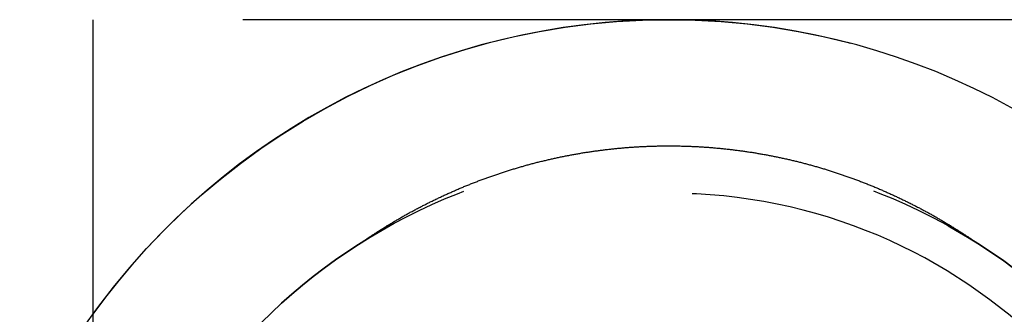
# Model space of a CAD drawing. Extents: x -84 to 499, y -84 to 756.
# Drawn here: x -41 to 21, y 567 to 586 of the extents above; entities that cross this region are included whole.
import ezdxf

# ---------------------------------------------------------------- set-up
doc = ezdxf.new("R2010")
doc.units = 0
doc.header["$LTSCALE"] = 10
doc.linetypes.add('VERDECKT', pattern=[9.525, 6.35, -3.175])
doc.layers.get('0').update_dxf_attribs({"linetype": 'CONTINUOUS'})
doc.layers.add('STEMPEL', color=3, linetype='CONTINUOUS')

# ---------------------------------------------------------------- blocks, each defined once
blk = doc.blocks.new('A$C8FD9F8D5')
at = {"color": 1, "linetype": 'VERDECKT', "extrusion": (0, 1, -2e-16)}
for p, q in [((-36.5, 404.782111), (-36.5, 314.782111)), ((36.5, 404.782111), (-36.5, 404.782111)), ((-36.5, 404.782111), (-36.5, 314.782111)), ((36.5, 404.782111), (-36.5, 404.782111))]:
    blk.add_line(p, q, dxfattribs=at)
at = {"color": 1}
for points in [[(-19.571, 390.592, 0), (-19.5179, 390.629, 0), (-19.4648, 390.665, 0), (-19.4116, 390.702, 0), (-19.3583, 390.739, 0), (-19.305, 390.775, 0), (-19.2515, 390.811, 0), (-19.1981, 390.848, 0), (-19.1445, 390.884, 0), (-19.0909, 390.92, 0), (-19.0372, 390.956, 0), (-18.9834, 390.992, 0), (-18.9296, 391.028, 0), (-18.8757, 391.063, 0), (-18.8218, 391.099, 0), (-18.7677, 391.135, 0), (-18.7136, 391.17, 0), (-18.6595, 391.205, 0), (-18.6052, 391.241, 0), (-18.5509, 391.276, 0), (-18.4965, 391.311, 0), (-18.4421, 391.346, 0), (-18.3876, 391.38, 0), (-18.333, 391.415, 0), (-18.2784, 391.45, 0), (-18.2237, 391.484, 0), (-18.1689, 391.519, 0), (-18.1141, 391.553, 0), (-18.0592, 391.587, 0), (-18.0042, 391.622, 0), (-17.9491, 391.656, 0), (-17.894, 391.689, 0), (-17.8389, 391.723, 0), (-17.7836, 391.757, 0), (-17.7283, 391.791, 0), (-17.673, 391.824, 0), (-17.6175, 391.858, 0), (-17.562, 391.891, 0), (-17.5065, 391.924, 0), (-17.4508, 391.957, 0), (-17.3951, 391.99, 0), (-17.3394, 392.023, 0), (-17.2835, 392.056, 0), (-17.2276, 392.089, 0), (-17.1717, 392.122, 0), (-17.1157, 392.154, 0), (-17.0596, 392.187, 0), (-17.0034, 392.219, 0), (-16.9472, 392.251, 0), (-16.8909, 392.283, 0), (-16.8346, 392.315, 0), (-16.7782, 392.347, 0), (-16.7217, 392.379, 0), (-16.6652, 392.411, 0), (-16.6086, 392.442, 0), (-16.552, 392.474, 0), (-16.4952, 392.505, 0), (-16.4385, 392.536, 0), (-16.3816, 392.568, 0), (-16.3247, 392.599, 0), (-16.2677, 392.63, 0), (-16.2107, 392.661, 0), (-16.1536, 392.691, 0), (-16.0965, 392.722, 0), (-16.0393, 392.753, 0), (-15.982, 392.783, 0), (-15.9247, 392.813, 0), (-15.8673, 392.844, 0), (-15.8098, 392.874, 0), (-15.7523, 392.904, 0), (-15.6947, 392.934, 0), (-15.6371, 392.964, 0), (-15.5794, 392.993, 0), (-15.5216, 393.023, 0), (-15.4638, 393.053, 0), (-15.4059, 393.082, 0), (-15.348, 393.111, 0), (-15.29, 393.14, 0), (-15.232, 393.17, 0), (-15.1738, 393.198, 0), (-15.1157, 393.227, 0), (-15.0574, 393.256, 0), (-14.9992, 393.285, 0), (-14.9408, 393.313, 0), (-14.8824, 393.342, 0), (-14.8239, 393.37, 0), (-14.7654, 393.398, 0), (-14.7069, 393.427, 0), (-14.6482, 393.455, 0), (-14.5895, 393.482, 0), (-14.5308, 393.51, 0), (-14.472, 393.538, 0), (-14.4131, 393.566, 0), (-14.3542, 393.593, 0), (-14.2952, 393.62, 0), (-14.2362, 393.648, 0), (-14.1771, 393.675, 0), (-14.118, 393.702, 0), (-14.0588, 393.729, 0), (-13.9995, 393.756, 0), (-13.9402, 393.782, 0), (-13.8809, 393.809, 0), (-13.8214, 393.835, 0), (-13.762, 393.862, 0), (-13.7025, 393.888, 0), (-13.6429, 393.914, 0), (-13.5832, 393.94, 0), (-13.5235, 393.966, 0), (-13.4638, 393.992, 0), (-13.404, 394.018, 0), (-13.3442, 394.044, 0), (-13.2843, 394.069, 0), (-13.2243, 394.094, 0), (-13.1643, 394.12, 0), (-13.1042, 394.145, 0), (-13.0441, 394.17, 0), (-12.9839, 394.195, 0), (-12.9237, 394.22, 0), (-12.8634, 394.244, 0), (-12.8031, 394.269, 0), (-12.7427, 394.294, 0), (-12.6823, 394.318, 0), (-12.6218, 394.342, 0), (-12.5613, 394.366, 0), (-12.5007, 394.39, 0), (-12.4401, 394.414, 0), (-12.3794, 394.438, 0), (-12.3187, 394.462, 0), (-12.2579, 394.486, 0), (-12.197, 394.509, 0), (-12.1361, 394.532, 0), (-12.0752, 394.556, 0), (-12.0142, 394.579, 0), (-11.9532, 394.602, 0), (-11.8921, 394.625, 0), (-11.831, 394.648, 0), (-11.7698, 394.67, 0), (-11.7085, 394.693, 0), (-11.6473, 394.715, 0), (-11.5859, 394.738, 0), (-11.5245, 394.76, 0), (-11.4631, 394.782, 0), (-11.4016, 394.804, 0), (-11.3401, 394.826, 0), (-11.2785, 394.848, 0), (-11.2169, 394.869, 0), (-11.1552, 394.891, 0), (-11.0935, 394.912, 0), (-11.0318, 394.934, 0), (-10.97, 394.955, 0), (-10.9081, 394.976, 0), (-10.8462, 394.997, 0), (-10.7843, 395.018, 0), (-10.7223, 395.038, 0), (-10.6602, 395.059, 0), (-10.5982, 395.079, 0), (-10.536, 395.1, 0), (-10.4739, 395.12, 0), (-10.4117, 395.14, 0), (-10.3494, 395.16, 0), (-10.2871, 395.18, 0), (-10.2248, 395.2, 0), (-10.1624, 395.22, 0), (-10.0999, 395.239, 0), (-10.0375, 395.259, 0), (-9.97496, 395.278, 0), (-9.91241, 395.297, 0), (-9.84981, 395.316, 0), (-9.78717, 395.335, 0), (-9.72449, 395.354, 0), (-9.66177, 395.373, 0), (-9.599, 395.391, 0), (-9.5362, 395.41, 0), (-9.47336, 395.428, 0), (-9.41047, 395.446, 0), (-9.34755, 395.464, 0), (-9.28458, 395.482, 0), (-9.22158, 395.5, 0), (-9.15854, 395.518, 0), (-9.09546, 395.536, 0), (-9.03234, 395.553, 0), (-8.96918, 395.571, 0), (-8.90598, 395.588, 0), (-8.84274, 395.605, 0), (-8.77947, 395.622, 0), (-8.71616, 395.639, 0), (-8.65281, 395.656, 0), (-8.58943, 395.673, 0), (-8.52601, 395.689, 0), (-8.46255, 395.706, 0), (-8.39906, 395.722, 0), (-8.33552, 395.738, 0), (-8.27196, 395.754, 0), (-8.20836, 395.77, 0), (-8.14472, 395.786, 0), (-8.08105, 395.802, 0), (-8.01734, 395.817, 0), (-7.9536, 395.833, 0), (-7.88982, 395.848, 0), (-7.82601, 395.864, 0), (-7.76217, 395.879, 0), (-7.69829, 395.894, 0), (-7.63438, 395.909, 0), (-7.57043, 395.923, 0), (-7.50646, 395.938, 0), (-7.44245, 395.952, 0), (-7.37841, 395.967, 0), (-7.31433, 395.981, 0), (-7.25022, 395.995, 0), (-7.18609, 396.009, 0), (-7.12192, 396.023, 0), (-7.05772, 396.037, 0), (-6.99348, 396.05, 0), (-6.92922, 396.064, 0), (-6.86493, 396.077, 0), (-6.80061, 396.091, 0), (-6.73625, 396.104, 0), (-6.67187, 396.117, 0), (-6.60746, 396.13, 0), (-6.54301, 396.143, 0), (-6.47854, 396.155, 0), (-6.41404, 396.168, 0), (-6.34952, 396.18, 0), (-6.28496, 396.192, 0), (-6.22038, 396.205, 0), (-6.15576, 396.217, 0), (-6.09112, 396.228, 0), (-6.02646, 396.24, 0), (-5.96176, 396.252, 0), (-5.89704, 396.263, 0), (-5.83229, 396.275, 0), (-5.76752, 396.286, 0), (-5.70272, 396.297, 0), (-5.6379, 396.308, 0), (-5.57305, 396.319, 0), (-5.50817, 396.33, 0), (-5.44328, 396.341, 0), (-5.37835, 396.351, 0), (-5.31341, 396.362, 0), (-5.24844, 396.372, 0), (-5.18344, 396.382, 0), (-5.11843, 396.392, 0), (-5.05339, 396.402, 0), (-4.98833, 396.412, 0), (-4.92324, 396.421, 0), (-4.85814, 396.431, 0), (-4.79301, 396.44, 0), (-4.72786, 396.449, 0), (-4.66269, 396.459, 0), (-4.5975, 396.468, 0), (-4.53229, 396.477, 0), (-4.46706, 396.485, 0), (-4.40181, 396.494, 0), (-4.33654, 396.502, 0), (-4.27125, 396.511, 0), (-4.20594, 396.519, 0), (-4.14061, 396.527, 0), (-4.07527, 396.535, 0), (-4.0099, 396.543, 0), (-3.94452, 396.551, 0), (-3.87912, 396.558, 0), (-3.8137, 396.566, 0), (-3.74827, 396.573, 0), (-3.68282, 396.581, 0), (-3.61735, 396.588, 0), (-3.55187, 396.595, 0), (-3.48637, 396.601, 0), (-3.42086, 396.608, 0), (-3.35533, 396.615, 0), (-3.28979, 396.621, 0), (-3.22423, 396.628, 0), (-3.15866, 396.634, 0), (-3.09307, 396.64, 0), (-3.02747, 396.646, 0), (-2.96185, 396.652, 0), (-2.89623, 396.658, 0), (-2.83059, 396.663, 0), (-2.76493, 396.669, 0), (-2.69927, 396.674, 0), (-2.63359, 396.679, 0), (-2.5679, 396.684, 0), (-2.5022, 396.689, 0), (-2.43649, 396.694, 0), (-2.37077, 396.699, 0), (-2.30504, 396.703, 0), (-2.2393, 396.708, 0), (-2.17354, 396.712, 0), (-2.10778, 396.716, 0), (-2.04201, 396.72, 0), (-1.97623, 396.724, 0), (-1.91044, 396.728, 0), (-1.84464, 396.732, 0), (-1.77883, 396.735, 0), (-1.71302, 396.739, 0), (-1.64719, 396.742, 0), (-1.58137, 396.745, 0), (-1.51553, 396.748, 0), (-1.44969, 396.751, 0), (-1.38384, 396.754, 0), (-1.31798, 396.756, 0), (-1.25212, 396.759, 0), (-1.18625, 396.761, 0), (-1.12038, 396.763, 0), (-1.0545, 396.766, 0), (-0.988615, 396.768, 0), (-0.922728, 396.769, 0), (-0.856837, 396.771, 0), (-0.790941, 396.773, 0), (-0.725042, 396.774, 0), (-0.65914, 396.776, 0), (-0.593235, 396.777, 0), (-0.527327, 396.778, 0), (-0.461416, 396.779, 0), (-0.395504, 396.78, 0), (-0.329589, 396.78, 0), (-0.263674, 396.781, 0), (-0.197756, 396.782, 0), (-0.131838, 396.782, 0), (-0.065919, 396.782, 0), (0, 396.782, 0)], [(0, 396.782, 0), (0.06592, 396.782, 0), (0.13184, 396.782, 0), (0.197759, 396.782, 0), (0.263678, 396.781, 0), (0.329595, 396.78, 0), (0.39551, 396.78, 0), (0.461424, 396.779, 0), (0.527336, 396.778, 0), (0.593245, 396.777, 0), (0.659152, 396.776, 0), (0.725055, 396.774, 0), (0.790956, 396.773, 0), (0.856852, 396.771, 0), (0.922745, 396.769, 0), (0.988634, 396.768, 0), (1.05452, 396.766, 0), (1.1204, 396.763, 0), (1.18627, 396.761, 0), (1.25214, 396.759, 0), (1.318, 396.756, 0), (1.38386, 396.754, 0), (1.44971, 396.751, 0), (1.51556, 396.748, 0), (1.58139, 396.745, 0), (1.64722, 396.742, 0), (1.71305, 396.739, 0), (1.77886, 396.735, 0), (1.84467, 396.732, 0), (1.91047, 396.728, 0), (1.97626, 396.724, 0), (2.04204, 396.72, 0), (2.10781, 396.716, 0), (2.17358, 396.712, 0), (2.23933, 396.708, 0), (2.30507, 396.703, 0), (2.3708, 396.699, 0), (2.43653, 396.694, 0), (2.50224, 396.689, 0), (2.56794, 396.684, 0), (2.63362, 396.679, 0), (2.6993, 396.674, 0), (2.76496, 396.669, 0), (2.83061, 396.663, 0), (2.89625, 396.658, 0), (2.96188, 396.652, 0), (3.02749, 396.646, 0), (3.09309, 396.64, 0), (3.15867, 396.634, 0), (3.22424, 396.628, 0), (3.2898, 396.621, 0), (3.35534, 396.615, 0), (3.42087, 396.608, 0), (3.48638, 396.602, 0), (3.55187, 396.595, 0), (3.61735, 396.588, 0), (3.68281, 396.581, 0), (3.74825, 396.573, 0), (3.81368, 396.566, 0), (3.87909, 396.559, 0), (3.94448, 396.551, 0), (4.00986, 396.543, 0), (4.07522, 396.535, 0), (4.14055, 396.527, 0), (4.20587, 396.519, 0), (4.27117, 396.511, 0), (4.33645, 396.503, 0), (4.40171, 396.494, 0), (4.46696, 396.485, 0), (4.53218, 396.477, 0), (4.59738, 396.468, 0), (4.66256, 396.459, 0), (4.72772, 396.45, 0), (4.79286, 396.44, 0), (4.85798, 396.431, 0), (4.92307, 396.421, 0), (4.98814, 396.412, 0), (5.0532, 396.402, 0), (5.11823, 396.392, 0), (5.18323, 396.382, 0), (5.24822, 396.372, 0), (5.31318, 396.362, 0), (5.37811, 396.351, 0), (5.44303, 396.341, 0), (5.50791, 396.33, 0), (5.57278, 396.319, 0), (5.63762, 396.308, 0), (5.70244, 396.297, 0), (5.76723, 396.286, 0), (5.83199, 396.275, 0), (5.89673, 396.263, 0), (5.96144, 396.252, 0), (6.02613, 396.24, 0), (6.09079, 396.228, 0), (6.15543, 396.216, 0), (6.22004, 396.204, 0), (6.28462, 396.192, 0), (6.34917, 396.18, 0), (6.41369, 396.168, 0), (6.47819, 396.155, 0), (6.54266, 396.142, 0), (6.6071, 396.13, 0), (6.67151, 396.117, 0), (6.7359, 396.104, 0), (6.80025, 396.091, 0), (6.86457, 396.077, 0), (6.92887, 396.064, 0), (6.99313, 396.05, 0), (7.05737, 396.037, 0), (7.12157, 396.023, 0), (7.18574, 396.009, 0), (7.24988, 395.995, 0), (7.31399, 395.981, 0), (7.37807, 395.967, 0), (7.44212, 395.952, 0), (7.50613, 395.938, 0), (7.57011, 395.923, 0), (7.63406, 395.909, 0), (7.69798, 395.894, 0), (7.76186, 395.879, 0), (7.82571, 395.864, 0), (7.88953, 395.848, 0), (7.95331, 395.833, 0), (8.01706, 395.818, 0), (8.08077, 395.802, 0), (8.14445, 395.786, 0), (8.20809, 395.77, 0), (8.2717, 395.754, 0), (8.33527, 395.738, 0), (8.39881, 395.722, 0), (8.46231, 395.706, 0), (8.52577, 395.689, 0), (8.5892, 395.673, 0), (8.65259, 395.656, 0), (8.71594, 395.639, 0), (8.77925, 395.622, 0), (8.84253, 395.605, 0), (8.90577, 395.588, 0), (8.96897, 395.571, 0), (9.03214, 395.553, 0), (9.09526, 395.536, 0), (9.15834, 395.518, 0), (9.22139, 395.501, 0), (9.2844, 395.483, 0), (9.34736, 395.465, 0), (9.41029, 395.447, 0), (9.47318, 395.428, 0), (9.53602, 395.41, 0), (9.59883, 395.391, 0), (9.66159, 395.373, 0), (9.72431, 395.354, 0), (9.78699, 395.335, 0), (9.84963, 395.316, 0), (9.91222, 395.297, 0), (9.97478, 395.278, 0), (10.0373, 395.259, 0), (10.0998, 395.239, 0), (10.1622, 395.22, 0), (10.2246, 395.2, 0), (10.2869, 395.18, 0), (10.3492, 395.16, 0), (10.4115, 395.14, 0), (10.4737, 395.12, 0), (10.5358, 395.1, 0), (10.5979, 395.079, 0), (10.66, 395.059, 0), (10.722, 395.038, 0), (10.784, 395.018, 0), (10.846, 394.997, 0), (10.9079, 394.976, 0), (10.9697, 394.955, 0), (11.0315, 394.934, 0), (11.0933, 394.912, 0), (11.155, 394.891, 0), (11.2167, 394.869, 0), (11.2783, 394.848, 0), (11.3398, 394.826, 0), (11.4014, 394.804, 0), (11.4628, 394.782, 0), (11.5243, 394.76, 0), (11.5857, 394.738, 0), (11.647, 394.715, 0), (11.7083, 394.693, 0), (11.7695, 394.67, 0), (11.8307, 394.648, 0), (11.8919, 394.625, 0), (11.9529, 394.602, 0), (12.014, 394.579, 0), (12.075, 394.556, 0), (12.1359, 394.532, 0), (12.1968, 394.509, 0), (12.2577, 394.486, 0), (12.3185, 394.462, 0), (12.3792, 394.438, 0), (12.4399, 394.414, 0), (12.5006, 394.39, 0), (12.5612, 394.366, 0), (12.6217, 394.342, 0), (12.6822, 394.318, 0), (12.7426, 394.294, 0), (12.803, 394.269, 0), (12.8634, 394.244, 0), (12.9237, 394.22, 0), (12.9839, 394.195, 0), (13.0441, 394.17, 0), (13.1042, 394.145, 0), (13.1643, 394.12, 0), (13.2243, 394.094, 0), (13.2843, 394.069, 0), (13.3442, 394.043, 0), (13.4041, 394.018, 0), (13.4639, 393.992, 0), (13.5237, 393.966, 0), (13.5834, 393.94, 0), (13.643, 393.914, 0), (13.7026, 393.888, 0), (13.7622, 393.862, 0), (13.8216, 393.835, 0), (13.8811, 393.809, 0), (13.9404, 393.782, 0), (13.9998, 393.756, 0), (14.059, 393.729, 0), (14.1182, 393.702, 0), (14.1774, 393.675, 0), (14.2365, 393.648, 0), (14.2955, 393.62, 0), (14.3545, 393.593, 0), (14.4135, 393.565, 0), (14.4723, 393.538, 0), (14.5311, 393.51, 0), (14.5899, 393.482, 0), (14.6486, 393.454, 0), (14.7072, 393.426, 0), (14.7658, 393.398, 0), (14.8243, 393.37, 0), (14.8828, 393.342, 0), (14.9412, 393.313, 0), (14.9996, 393.285, 0), (15.0579, 393.256, 0), (15.1161, 393.227, 0), (15.1743, 393.198, 0), (15.2324, 393.169, 0), (15.2904, 393.14, 0), (15.3484, 393.111, 0), (15.4064, 393.082, 0), (15.4642, 393.052, 0), (15.522, 393.023, 0), (15.5798, 392.993, 0), (15.6375, 392.964, 0), (15.6951, 392.934, 0), (15.7527, 392.904, 0), (15.8102, 392.874, 0), (15.8676, 392.844, 0), (15.925, 392.813, 0), (15.9824, 392.783, 0), (16.0396, 392.752, 0), (16.0968, 392.722, 0), (16.154, 392.691, 0), (16.2111, 392.66, 0), (16.2681, 392.63, 0), (16.325, 392.599, 0), (16.3819, 392.568, 0), (16.4388, 392.536, 0), (16.4955, 392.505, 0), (16.5522, 392.474, 0), (16.6089, 392.442, 0), (16.6655, 392.411, 0), (16.722, 392.379, 0), (16.7784, 392.347, 0), (16.8348, 392.315, 0), (16.8912, 392.283, 0), (16.9474, 392.251, 0), (17.0036, 392.219, 0), (17.0598, 392.186, 0), (17.1158, 392.154, 0), (17.1718, 392.121, 0), (17.2278, 392.089, 0), (17.2837, 392.056, 0), (17.3395, 392.023, 0), (17.3952, 391.99, 0), (17.4509, 391.957, 0), (17.5066, 391.924, 0), (17.5621, 391.891, 0), (17.6176, 391.858, 0), (17.673, 391.824, 0), (17.7284, 391.791, 0), (17.7837, 391.757, 0), (17.8389, 391.723, 0), (17.8941, 391.689, 0), (17.9492, 391.656, 0), (18.0042, 391.621, 0), (18.0592, 391.587, 0), (18.1141, 391.553, 0), (18.1689, 391.519, 0), (18.2237, 391.484, 0), (18.2784, 391.45, 0), (18.3331, 391.415, 0), (18.3876, 391.38, 0), (18.4421, 391.346, 0), (18.4966, 391.311, 0), (18.5509, 391.276, 0), (18.6052, 391.241, 0), (18.6595, 391.205, 0), (18.7136, 391.17, 0), (18.7677, 391.135, 0), (18.8218, 391.099, 0), (18.8757, 391.063, 0), (18.9296, 391.028, 0), (18.9834, 390.992, 0), (19.0372, 390.956, 0), (19.0909, 390.92, 0), (19.1445, 390.884, 0), (19.1981, 390.848, 0), (19.2515, 390.811, 0), (19.305, 390.775, 0), (19.3583, 390.739, 0), (19.4116, 390.702, 0), (19.4648, 390.665, 0), (19.5179, 390.629, 0), (19.571, 390.592, 0)]]:
    blk.add_polyline3d(points, dxfattribs=at)
at = {"color": 1, "linetype": 'VERDECKT', "extrusion": (0, -2e-16, -1)}
for radius in [36.5, 34]:
    blk.add_circle((0, 359.782111), radius, dxfattribs=at)
at = {"color": 1, "linetype": 'VERDECKT'}
blk.add_circle((0, 359.782111), 36.5, dxfattribs=at)
at = {"color": 1, "linetype": 'VERDECKT', "extrusion": (0, -2e-16, -1)}
blk.add_arc((0, 359.782111), 45, 23.9342298, 156.0657702, dxfattribs=at)
at = {"color": 1, "linetype": 'VERDECKT'}
for start, end in [(90, 144.20463246), (35.79536754, 90)]:
    blk.add_arc((0, 359.782111), 45, start, end, dxfattribs=at)

msp = doc.modelspace()

# ---------------------------------------------------------------- block references
at = {"layer": 'STEMPEL'}
msp.add_blockref('A$C8FD9F8D5', (0, 180.786), dxfattribs=at)

doc.saveas('drawing.dxf')
